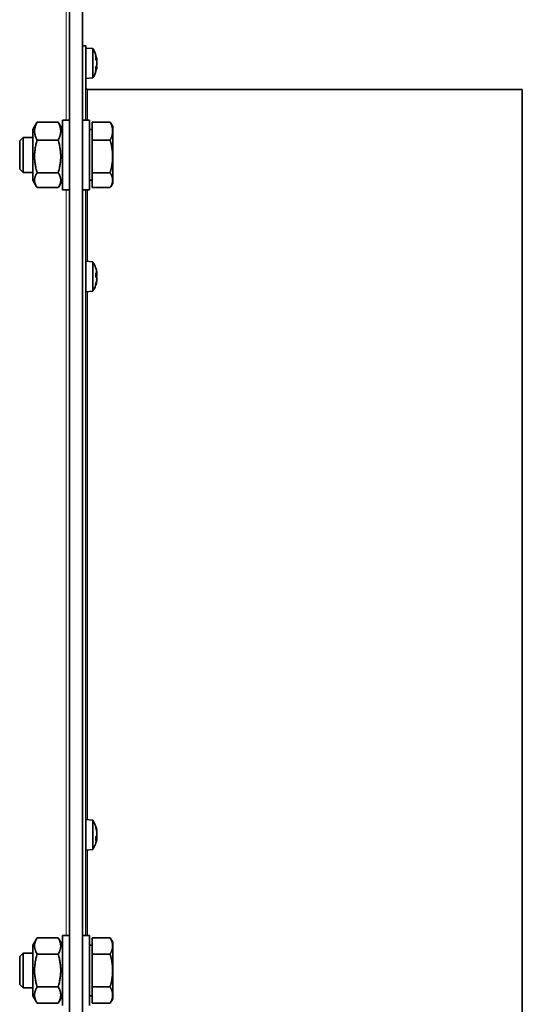
# Model space of a CAD drawing. Units: millimetres. Extents: x 1261 to 8153, y 380 to 5450.
# Drawn here: x 6065 to 6180, y 4547 to 4773 of the extents above; entities that cross this region are included whole.
import ezdxf

# ---------------------------------------------------------------- set-up
doc = ezdxf.new("R2010")
doc.units = ezdxf.units.MM
doc.layers.add('Widoczne (ISO)', color=1, linetype='Continuous', lineweight=35)
doc.layers.add('Widoczne wąskie (ISO)', color=3, linetype='Continuous', lineweight=9)

msp = doc.modelspace()

# ---------------------------------------------------------------- linework, layer by layer
at = {"layer": 'Widoczne (ISO)'}
for p, q in [((6076.31, 4157.04), (6076.31, 5309.54)), ((6079.31, 4159.29), (6079.31, 5101.08)), ((6080.06, 4767.04), (6079.31, 4767.04)), ((6080.06, 4767.04), (6080.06, 4750.04)), ((6081.63, 4766.41), (6080.06, 4766.54)), ((6081.63, 4759.68), (6081.63, 4766.41)), ((6082.32, 4764.08), (6082.32, 4764.73)), ((6082.61, 4763.81), (6082.47, 4763.8)), ((6082.61, 4763.81), (6082.47, 4763.8)), ((6082.32, 4761.37), (6082.32, 4762.03)), ((6082.61, 4762.28), (6082.47, 4762.29)), ((6081.63, 4759.68), (6080.06, 4759.54)), ((6180.06, 4757.04), (6080.44, 4757.04)), ((6180.06, 4757.04), (6180.06, 4257.04)), ((6074.71, 4750.04), (6074.71, 4734.04)), ((6074.71, 4750.04), (6076.31, 4750.04)), ((6080.91, 4750.04), (6079.31, 4750.04)), ((6080.91, 4734.04), (6080.91, 4750.04)), ((6067.91, 4747.84), (6068.77, 4749.33)), ((6067.91, 4736.24), (6067.91, 4747.84)), ((6068.9, 4749.54), (6073.73, 4749.54)), ((6074.71, 4747.84), (6073.85, 4749.33)), ((6080.91, 4747.86), (6081.51, 4747.86)), ((6081.51, 4749.54), (6085.63, 4749.54)), ((6081.51, 4749.54), (6081.51, 4745.44)), ((6086.21, 4748.54), (6085.76, 4749.33)), ((6086.21, 4748.54), (6086.21, 4747.49)), ((6064.91, 4745.28), (6065.68, 4746.04)), ((6065.68, 4738.04), (6065.68, 4746.04)), ((6065.68, 4746.04), (6067.91, 4746.04)), ((6068.9, 4745.44), (6073.73, 4745.44)), ((6081.51, 4745.44), (6085.63, 4745.44)), ((6081.51, 4745.44), (6081.51, 4737.95)), ((6086.21, 4747.49), (6086.21, 4741.69)), ((6064.91, 4745.28), (6064.91, 4738.81)), ((6086.21, 4741.69), (6086.21, 4736.25)), ((6064.91, 4738.81), (6065.68, 4738.04)), ((6065.68, 4738.04), (6067.91, 4738.04)), ((6068.9, 4737.95), (6073.73, 4737.95)), ((6081.51, 4737.95), (6081.51, 4734.55)), ((6081.51, 4737.95), (6085.63, 4737.95)), ((6067.91, 4736.24), (6068.77, 4734.76)), ((6068.9, 4734.55), (6073.73, 4734.55)), ((6074.71, 4736.24), (6073.85, 4734.76)), ((6074.71, 4734.04), (6076.31, 4734.04)), ((6080.91, 4734.04), (6079.31, 4734.04)), ((6080.06, 4734.04), (6080.06, 4563.04)), ((6080.91, 4736.23), (6081.51, 4736.23)), ((6081.51, 4734.55), (6085.63, 4734.55)), ((6086.21, 4735.54), (6085.76, 4734.76)), ((6086.21, 4736.25), (6086.21, 4735.54)), ((6081.63, 4717.52), (6080.06, 4717.65)), ((6081.63, 4710.79), (6081.63, 4717.52)), ((6082.32, 4713.99), (6082.32, 4714.93)), ((6082.59, 4714.58), (6082.32, 4714.55)), ((6082.58, 4714.29), (6082.32, 4714.26)), ((6082.58, 4714.02), (6082.32, 4714.04)), ((6082.61, 4714.87), (6082.59, 4714.87)), ((6082.32, 4712.2), (6082.32, 4712.32)), ((6082.61, 4713.43), (6082.6, 4713.43)), ((6081.63, 4710.79), (6080.06, 4710.65)), ((6081.63, 4589.52), (6080.06, 4589.65)), ((6081.63, 4582.79), (6081.63, 4589.52)), ((6082.32, 4587.66), (6082.32, 4588.06)), ((6082.32, 4584.88), (6082.32, 4585.72)), ((6082.6, 4585.52), (6082.32, 4585.54)), ((6082.61, 4586.95), (6082.56, 4586.94)), ((6082.6, 4586.79), (6082.59, 4586.79)), ((6082.61, 4585.36), (6082.6, 4585.36)), ((6081.63, 4582.79), (6080.06, 4582.65)), ((6067.91, 4560.84), (6068.9, 4562.55)), ((6068.9, 4562.55), (6073.73, 4562.55)), ((6074.71, 4560.84), (6073.73, 4562.55)), ((6074.71, 4563.04), (6074.71, 4547.04)), ((6074.71, 4563.04), (6076.31, 4563.04)), ((6080.91, 4563.04), (6079.31, 4563.04)), ((6080.91, 4547.04), (6080.91, 4563.04)), ((6081.51, 4562.55), (6085.63, 4562.55)), ((6081.51, 4562.55), (6081.51, 4558.8)), ((6086.21, 4561.54), (6085.63, 4562.55)), ((6067.91, 4549.24), (6067.91, 4560.84)), ((6080.91, 4560.86), (6081.51, 4560.86)), ((6086.21, 4561.54), (6086.21, 4560.67)), ((6086.21, 4560.67), (6086.21, 4555.04)), ((6064.91, 4558.28), (6065.68, 4559.04)), ((6064.91, 4558.28), (6064.91, 4551.81)), ((6065.68, 4551.04), (6065.68, 4559.04)), ((6065.68, 4559.04), (6067.91, 4559.04)), ((6068.9, 4558.8), (6073.73, 4558.8)), ((6081.51, 4558.8), (6085.63, 4558.8)), ((6081.51, 4558.8), (6081.51, 4551.29)), ((6086.21, 4555.04), (6086.21, 4549.42)), ((6064.91, 4551.81), (6065.68, 4551.04)), ((6068.9, 4551.29), (6073.73, 4551.29)), ((6081.51, 4551.29), (6081.51, 4547.54)), ((6081.51, 4551.29), (6085.63, 4551.29)), ((6065.68, 4551.04), (6067.91, 4551.04)), ((6067.91, 4549.24), (6068.9, 4547.54)), ((6074.71, 4549.24), (6073.73, 4547.54)), ((6080.91, 4549.23), (6081.51, 4549.23)), ((6086.21, 4549.42), (6086.21, 4548.54)), ((6068.9, 4547.54), (6073.73, 4547.54)), ((6081.51, 4547.54), (6085.63, 4547.54)), ((6086.21, 4548.54), (6085.63, 4547.54))]:
    msp.add_line(p, q, dxfattribs=at)
for centre, radius, start, end in [((6076.66, 4763.04), 6, 11.6544, 34.0872), ((6076.66, 4763.04), 6, 325.9128, 348.3456), ((6080.44, 4757.42), 0.375, 180, 270), ((6076.66, 4714.15), 6, 19.7469, 34.0872), ((6082.11, 4716.11), 0.206, 11.0968, 19.7469), ((6076.66, 4714.15), 6, 325.9128, 340.2531), ((6082.11, 4712.2), 0.206, 340.2531, 0), ((6076.66, 4586.15), 6, 7.7162, 34.0872), ((6076.66, 4586.15), 6, 325.9128, 352.2838)]:
    msp.add_arc(centre, radius, start, end, dxfattribs=at)
for centre, major_axis, ratio, start_param, end_param in [((6076.7, 4762.81), (5.9, 0.97), 0.843235, 0.029614, 0.207808), ((6076.7, 4763.41), (5.95, -0.62), 0.540344, 0.223501, 0.401695), ((6078.07, 4762.79), (-0.95, -5.21), 0.86119, 1.934411, 2.009701), ((6076.7, 4762.68), (5.95, 0.62), 0.530433, 5.882931, 6.061125), ((6076.7, 4763.28), (5.91, -0.95), 0.836918, 6.071883, 6.250076), ((6076.7, 4762.68), (5.95, 0.62), 0.540344, 5.975118, 6.059684), ((6078.07, 4760.61), (4.58, 2.65), 0.081223, 5.999972, 6.08164), ((6078.07, 4765.48), (4.58, -2.66), 0.091389, 0.207488, 0.289156), ((6078.07, 4763.3), (-0.95, 5.21), 0.86119, 4.267106, 4.348774), ((6078.07, 4763.27), (0.85, -5.22), 0.862208, 1.148425, 1.230093), ((6078.07, 4760.61), (4.58, 2.66), 0.091389, 6.000407, 6.075697), ((6082.86, 4763.26), (-0.405, -0.233), 0.045262, 5.387169, 5.441273), ((6082.86, 4762.03), (-0.405, 0.036), 0.564414, 5.46377, 5.464233), ((6076.7, 4714.18), (-3.18, 5.07), 0.994687, 4.316136, 4.49433), ((6076.7, 4713.75), (5.96, 0.56), 0.37041, 0.132394, 0.310588), ((6076.7, 4714.59), (5.96, -0.52), 0.054781, 5.942501, 6.120695), ((6078.07, 4715.38), (3.46, -4), 0.750435, 0.869351, 0.951019), ((6078.07, 4712.53), (3.99, 3.48), 0.649799, 5.921479, 6.003147), ((6078.07, 4712.32), (-4.19, -3.23), 0.572504, 2.490501, 2.572169), ((6082.86, 4715.11), (0.4, 0.181), 0.365147, 3.796571, 3.847842), ((6082.86, 4714.57), (0.4, -0.197), 0.311114, 4.115376, 4.163084), ((6078.07, 4715.99), (-4.19, 3.23), 0.572504, 3.711017, 3.716133), ((6076.7, 4713.99), (5.82, 1.37), 0.92477, 5.723447, 5.901641), ((6076.7, 4714.13), (-3.18, -5.07), 0.994687, 1.792971, 1.967049), ((6078.07, 4716.27), (4.4, -2.93), 0.432259, 0.044271, 0.125939), ((6082.86, 4713.38), (-0.402, 0.215), 0.224746, 5.532776, 5.623191), ((6076.7, 4586.05), (5.63, 2.01), 0.965877, 6.118127, 6.296321), ((6076.7, 4586.43), (5.93, -0.82), 0.77252, 0.273929, 0.452123), ((6076.7, 4585.73), (5.96, 0.54), 0.243898, 5.915697, 6.093891), ((6076.7, 4586.49), (5.95, -0.67), 0.628981, 6.008544, 6.186738), ((6082.86, 4585.63), (0.405, -0.231), 0.09436, 2.325372, 2.889097), ((6082.86, 4586.04), (-0.403, -0.222), 0.180327, 5.314313, 5.644812), ((6078.07, 4588.39), (4.47, -2.83), 0.353039, 0.374094, 0.455762), ((6078.07, 4583.76), (4.55, 2.69), 0.189189, 0.04301, 0.124678), ((6078.07, 4585.62), (-1.87, -4.95), 0.845108, 1.755612, 1.83728), ((6078.07, 4587.15), (-3.05, 4.32), 0.790799, 3.747383, 3.829051), ((6082.86, 4587.05), (0.403, -0.073), 0.544469, 3.973783, 4.109795), ((6082.86, 4586.68), (0.405, 0.231), 0.09436, 3.800938, 3.957814), ((6078.07, 4583.92), (4.47, 2.83), 0.353039, 5.854558, 5.909091), ((6078.07, 4586.69), (-1.87, 4.95), 0.845108, 4.445905, 4.452256), ((6082.86, 4585.12), (-0.4, 0.126), 0.485144, 5.564865, 5.58984)]:
    msp.add_ellipse(centre, major_axis=major_axis, ratio=ratio, start_param=start_param, end_param=end_param, dxfattribs=at)
for points in [[(6082.32, 4764.73), (6082.32, 4764.75), (6082.32, 4764.77), (6082.31, 4764.79)], [(6082.31, 4761.31), (6082.32, 4761.33), (6082.32, 4761.35), (6082.32, 4761.37)], [(6082.32, 4714.93), (6082.32, 4714.94), (6082.32, 4714.95), (6082.31, 4714.96)], [(6082.31, 4713.99), (6082.32, 4713.99), (6082.32, 4713.99), (6082.32, 4713.99)], [(6082.32, 4588.06), (6082.32, 4588.09), (6082.32, 4588.11), (6082.31, 4588.13)], [(6082.31, 4584.83), (6082.32, 4584.85), (6082.32, 4584.86), (6082.32, 4584.88)]]:
    msp.add_open_spline(points, degree=3, dxfattribs=at)
for points, knots in [([(6082.58, 4763.93), (6082.58, 4763.9), (6082.59, 4763.88), (6082.6, 4763.84), (6082.6, 4763.82), (6082.61, 4763.81), (6082.61, 4763.81), (6082.61, 4763.82), (6082.61, 4763.83), (6082.61, 4763.86), (6082.6, 4763.86), (6082.6, 4763.87)], [0, 0, 0, 0, 0.00982023, 0.00982023, 0.01964046, 0.01964046, 0.02927569, 0.02927569, 0.03891093, 0.03891093, 0.04255048, 0.04255048, 0.04255048, 0.04255048]), ([(6082.6, 4763.13), (6082.61, 4763.15), (6082.61, 4763.18), (6082.61, 4763.23), (6082.61, 4763.27), (6082.61, 4763.33), (6082.6, 4763.37), (6082.6, 4763.43), (6082.59, 4763.46), (6082.58, 4763.5), (6082.58, 4763.51), (6082.58, 4763.52)], [0.02149135, 0.02149135, 0.02149135, 0.02149135, 0.02932414, 0.02932414, 0.03895928, 0.03895928, 0.0486983, 0.0486983, 0.05843731, 0.05843731, 0.06398133, 0.06398133, 0.06398133, 0.06398133]), ([(6082.61, 4763.82), (6082.61, 4763.81), (6082.61, 4763.81), (6082.61, 4763.81), (6082.61, 4763.81), (6082.61, 4763.81)], [0.032511227, 0.032511227, 0.032511227, 0.032511227, 0.038959284, 0.038959284, 0.039110536, 0.039110536, 0.039110536, 0.039110536]), ([(6082.58, 4762.58), (6082.58, 4762.6), (6082.59, 4762.62), (6082.6, 4762.68), (6082.6, 4762.71), (6082.61, 4762.77), (6082.61, 4762.81), (6082.61, 4762.88), (6082.61, 4762.91), (6082.61, 4762.95), (6082.6, 4762.96), (6082.6, 4762.97)], [0, 0, 0, 0, 0.00982023, 0.00982023, 0.01964046, 0.01964046, 0.02927569, 0.02927569, 0.03891093, 0.03891093, 0.04255, 0.04255, 0.04255, 0.04255]), ([(6082.61, 4762.85), (6082.61, 4762.83), (6082.61, 4762.81), (6082.61, 4762.76), (6082.6, 4762.72), (6082.6, 4762.66), (6082.59, 4762.63), (6082.58, 4762.59), (6082.58, 4762.58), (6082.58, 4762.57)], [0.03251123, 0.03251123, 0.03251123, 0.03251123, 0.03895928, 0.03895928, 0.0486983, 0.0486983, 0.05843731, 0.05843731, 0.06398133, 0.06398133, 0.06398133, 0.06398133]), ([(6082.6, 4762.22), (6082.61, 4762.24), (6082.61, 4762.25), (6082.61, 4762.27), (6082.61, 4762.28), (6082.61, 4762.28), (6082.6, 4762.28), (6082.6, 4762.25), (6082.59, 4762.23), (6082.58, 4762.2), (6082.58, 4762.18), (6082.58, 4762.17)], [0.02149135, 0.02149135, 0.02149135, 0.02149135, 0.02932414, 0.02932414, 0.03895928, 0.03895928, 0.04866173, 0.04866173, 0.05836417, 0.05836417, 0.06397861, 0.06397861, 0.06397861, 0.06397861]), ([(6082.61, 4763.24), (6082.61, 4763.21), (6082.61, 4763.18), (6082.61, 4763.14), (6082.6, 4763.13), (6082.6, 4763.12)], [0.03042583, 0.03042583, 0.03042583, 0.03042583, 0.03891093, 0.03891093, 0.04255, 0.04255, 0.04255, 0.04255]), ([(6082.61, 4762.27), (6082.61, 4762.27), (6082.61, 4762.25), (6082.61, 4762.23), (6082.6, 4762.23), (6082.6, 4762.22)], [0.03042583, 0.03042583, 0.03042583, 0.03042583, 0.03891093, 0.03891093, 0.04255048, 0.04255048, 0.04255048, 0.04255048]), ([(6082.6, 4714.87), (6082.61, 4714.87), (6082.61, 4714.87), (6082.61, 4714.89), (6082.61, 4714.9), (6082.61, 4714.94), (6082.6, 4714.97), (6082.6, 4715.02), (6082.59, 4715.06), (6082.58, 4715.11), (6082.58, 4715.12), (6082.58, 4715.14)], [0.02149135, 0.02149135, 0.02149135, 0.02149135, 0.02932414, 0.02932414, 0.03895928, 0.03895928, 0.0486983, 0.0486983, 0.05843731, 0.05843731, 0.06398133, 0.06398133, 0.06398133, 0.06398133]), ([(6082.58, 4714.6), (6082.58, 4714.58), (6082.59, 4714.58), (6082.6, 4714.58), (6082.6, 4714.59), (6082.61, 4714.61), (6082.61, 4714.63), (6082.61, 4714.68), (6082.61, 4714.71), (6082.61, 4714.75), (6082.6, 4714.76), (6082.6, 4714.78)], [0, 0, 0, 0, 0.00982023, 0.00982023, 0.01964046, 0.01964046, 0.02927569, 0.02927569, 0.03891093, 0.03891093, 0.04255048, 0.04255048, 0.04255048, 0.04255048]), ([(6082.6, 4714.57), (6082.61, 4714.54), (6082.61, 4714.51), (6082.61, 4714.45), (6082.61, 4714.42), (6082.61, 4714.37), (6082.6, 4714.34), (6082.6, 4714.31), (6082.59, 4714.29), (6082.58, 4714.29), (6082.58, 4714.29), (6082.58, 4714.29)], [0.02149135, 0.02149135, 0.02149135, 0.02149135, 0.02932414, 0.02932414, 0.03895928, 0.03895928, 0.0486983, 0.0486983, 0.05843731, 0.05843731, 0.06260325, 0.06260325, 0.06260325, 0.06260325]), ([(6082.6, 4713.74), (6082.61, 4713.77), (6082.61, 4713.79), (6082.61, 4713.85), (6082.61, 4713.89), (6082.61, 4713.94), (6082.6, 4713.96), (6082.6, 4714), (6082.59, 4714.01), (6082.58, 4714.02), (6082.58, 4714.02), (6082.58, 4714.02)], [0.02149135, 0.02149135, 0.02149135, 0.02149135, 0.02932414, 0.02932414, 0.03895928, 0.03895928, 0.0486983, 0.0486983, 0.05843731, 0.05843731, 0.06398133, 0.06398133, 0.06398133, 0.06398133]), ([(6082.6, 4714.87), (6082.6, 4714.87), (6082.6, 4714.86), (6082.61, 4714.82), (6082.61, 4714.79), (6082.61, 4714.75), (6082.61, 4714.73), (6082.61, 4714.72)], [0.01738339, 0.01738339, 0.01738339, 0.01738339, 0.01964046, 0.01964046, 0.02927569, 0.02927569, 0.03697859, 0.03697859, 0.03697859, 0.03697859]), ([(6082.6, 4713.72), (6082.6, 4713.72), (6082.6, 4713.71), (6082.61, 4713.69), (6082.61, 4713.67), (6082.61, 4713.63), (6082.61, 4713.61), (6082.61, 4713.58)], [0.0153772, 0.0153772, 0.0153772, 0.0153772, 0.01964046, 0.01964046, 0.02927569, 0.02927569, 0.03697859, 0.03697859, 0.03697859, 0.03697859]), ([(6082.58, 4713.26), (6082.58, 4713.29), (6082.59, 4713.32), (6082.6, 4713.39), (6082.6, 4713.43), (6082.61, 4713.48), (6082.61, 4713.51), (6082.61, 4713.56), (6082.61, 4713.58), (6082.61, 4713.6), (6082.6, 4713.6), (6082.6, 4713.6)], [0, 0, 0, 0, 0.00982023, 0.00982023, 0.01964046, 0.01964046, 0.02927569, 0.02927569, 0.03891093, 0.03891093, 0.04255, 0.04255, 0.04255, 0.04255]), ([(6082.61, 4713.43), (6082.61, 4713.43), (6082.61, 4713.43), (6082.61, 4713.42), (6082.61, 4713.4), (6082.61, 4713.37), (6082.6, 4713.34), (6082.6, 4713.28), (6082.59, 4713.25), (6082.58, 4713.2), (6082.58, 4713.18), (6082.58, 4713.16)], [0.02371991, 0.02371991, 0.02371991, 0.02371991, 0.02932414, 0.02932414, 0.03895928, 0.03895928, 0.04866173, 0.04866173, 0.05836417, 0.05836417, 0.06397861, 0.06397861, 0.06397861, 0.06397861]), ([(6082.58, 4587.14), (6082.58, 4587.11), (6082.59, 4587.08), (6082.6, 4587.02), (6082.6, 4587), (6082.61, 4586.96), (6082.61, 4586.95), (6082.61, 4586.95), (6082.61, 4586.95), (6082.61, 4586.95)], [0, 0, 0, 0, 0.00982023, 0.00982023, 0.01964046, 0.01964046, 0.02927569, 0.02927569, 0.03276597, 0.03276597, 0.03276597, 0.03276597]), ([(6082.6, 4586.49), (6082.61, 4586.51), (6082.61, 4586.52), (6082.61, 4586.57), (6082.61, 4586.6), (6082.61, 4586.66), (6082.6, 4586.7), (6082.6, 4586.77), (6082.59, 4586.8), (6082.58, 4586.85), (6082.58, 4586.86), (6082.58, 4586.88)], [0.02149135, 0.02149135, 0.02149135, 0.02149135, 0.02932414, 0.02932414, 0.03895928, 0.03895928, 0.0486983, 0.0486983, 0.05843731, 0.05843731, 0.06398133, 0.06398133, 0.06398133, 0.06398133]), ([(6082.58, 4585.98), (6082.58, 4585.99), (6082.59, 4586.01), (6082.6, 4586.05), (6082.6, 4586.08), (6082.61, 4586.13), (6082.61, 4586.16), (6082.61, 4586.23), (6082.61, 4586.27), (6082.61, 4586.31), (6082.6, 4586.32), (6082.6, 4586.33)], [0, 0, 0, 0, 0.00982023, 0.00982023, 0.01964046, 0.01964046, 0.02927569, 0.02927569, 0.03891093, 0.03891093, 0.04255048, 0.04255048, 0.04255048, 0.04255048]), ([(6082.6, 4585.39), (6082.61, 4585.42), (6082.61, 4585.44), (6082.61, 4585.48), (6082.61, 4585.5), (6082.61, 4585.52), (6082.6, 4585.52), (6082.6, 4585.52), (6082.59, 4585.51), (6082.58, 4585.49), (6082.58, 4585.48), (6082.58, 4585.46)], [0.02149135, 0.02149135, 0.02149135, 0.02149135, 0.02932414, 0.02932414, 0.03895928, 0.03895928, 0.0486983, 0.0486983, 0.05843731, 0.05843731, 0.06398133, 0.06398133, 0.06398133, 0.06398133]), ([(6082.6, 4585.81), (6082.61, 4585.8), (6082.61, 4585.78), (6082.61, 4585.73), (6082.61, 4585.7), (6082.61, 4585.64), (6082.6, 4585.61), (6082.6, 4585.56), (6082.6, 4585.54), (6082.59, 4585.52)], [0.02149135, 0.02149135, 0.02149135, 0.02149135, 0.02932414, 0.02932414, 0.03895928, 0.03895928, 0.04866173, 0.04866173, 0.05383776, 0.05383776, 0.05383776, 0.05383776]), ([(6082.6, 4586.91), (6082.61, 4586.89), (6082.61, 4586.87), (6082.61, 4586.83), (6082.61, 4586.81), (6082.61, 4586.79), (6082.6, 4586.79), (6082.6, 4586.79)], [0.02149135, 0.02149135, 0.02149135, 0.02149135, 0.02932414, 0.02932414, 0.03895928, 0.03895928, 0.0468908, 0.0468908, 0.0468908, 0.0468908]), ([(6082.61, 4586.15), (6082.61, 4586.14), (6082.61, 4586.12), (6082.61, 4586.07), (6082.61, 4586.04), (6082.61, 4586), (6082.6, 4585.98), (6082.6, 4585.97)], [0.0248524, 0.0248524, 0.0248524, 0.0248524, 0.02927569, 0.02927569, 0.03891093, 0.03891093, 0.04255048, 0.04255048, 0.04255048, 0.04255048]), ([(6082.61, 4585.35), (6082.61, 4585.35), (6082.61, 4585.36), (6082.61, 4585.36), (6082.61, 4585.36), (6082.61, 4585.35), (6082.6, 4585.35), (6082.6, 4585.34)], [0.0248524, 0.0248524, 0.0248524, 0.0248524, 0.02927569, 0.02927569, 0.03891093, 0.03891093, 0.04255, 0.04255, 0.04255, 0.04255])]:
    msp.add_open_spline(points, degree=3, knots=knots, dxfattribs=at)
for points, weights in [([(6068.9, 4745.44), (6067.81, 4747.49), (6068.9, 4749.54)], [1, 1.15470053838, 1]), ([(6068.9, 4749.54), (6068.83, 4749.44), (6068.77, 4749.33)], [1, 1.00829298901, 1.01569685808]), ([(6073.85, 4749.33), (6073.79, 4749.44), (6073.73, 4749.54)], [1.01569685808, 1.00829298901, 1]), ([(6073.73, 4749.54), (6074.81, 4747.49), (6073.73, 4745.44)], [1, 1.15470053838, 1]), ([(6085.63, 4749.54), (6086.21, 4748.44), (6086.21, 4747.49)], [1, 1.0379548493, 1]), ([(6085.76, 4749.33), (6085.7, 4749.44), (6085.63, 4749.54)], [1.00748075237, 1.00420660098, 1]), ([(6068.9, 4737.95), (6067.81, 4741.69), (6068.9, 4745.44)], [1, 1.15470053838, 1]), ([(6073.73, 4745.44), (6074.81, 4741.69), (6073.73, 4737.95)], [1, 1.15470053838, 1]), ([(6086.21, 4747.49), (6086.21, 4746.54), (6085.63, 4745.44)], [1, 1.0379548493, 1]), ([(6085.63, 4745.44), (6086.21, 4743.43), (6086.21, 4741.69)], [1, 1.0379548493, 1]), ([(6086.21, 4741.69), (6086.21, 4739.96), (6085.63, 4737.95)], [1, 1.0379548493, 1]), ([(6068.9, 4734.55), (6067.81, 4736.25), (6068.9, 4737.95)], [1, 1.15470053838, 1]), ([(6073.73, 4737.95), (6074.81, 4736.25), (6073.73, 4734.55)], [1, 1.15470053838, 1]), ([(6085.63, 4737.95), (6086.21, 4737.04), (6086.21, 4736.25)], [1, 1.0379548493, 1]), ([(6086.21, 4736.25), (6086.21, 4735.46), (6085.63, 4734.55)], [1, 1.0379548493, 1]), ([(6068.9, 4558.8), (6067.81, 4560.67), (6068.9, 4562.55)], [1, 1.15470053838, 1]), ([(6073.73, 4562.55), (6074.81, 4560.67), (6073.73, 4558.8)], [1, 1.15470053838, 1]), ([(6085.63, 4562.55), (6086.21, 4561.54), (6086.21, 4560.67)], [1, 1.0379548493, 1]), ([(6086.21, 4560.67), (6086.21, 4559.8), (6085.63, 4558.8)], [1, 1.0379548493, 1]), ([(6068.9, 4551.29), (6067.81, 4555.04), (6068.9, 4558.8)], [1, 1.15470053838, 1]), ([(6073.73, 4558.8), (6074.81, 4555.04), (6073.73, 4551.29)], [1, 1.15470053838, 1]), ([(6085.63, 4558.8), (6086.21, 4556.79), (6086.21, 4555.04)], [1, 1.0379548493, 1]), ([(6086.21, 4555.04), (6086.21, 4553.3), (6085.63, 4551.29)], [1, 1.0379548493, 1]), ([(6068.9, 4547.54), (6067.81, 4549.42), (6068.9, 4551.29)], [1, 1.15470053838, 1]), ([(6073.73, 4551.29), (6074.81, 4549.42), (6073.73, 4547.54)], [1, 1.15470053838, 1]), ([(6085.63, 4551.29), (6086.21, 4550.29), (6086.21, 4549.42)], [1, 1.0379548493, 1]), ([(6086.21, 4549.42), (6086.21, 4548.54), (6085.63, 4547.54)], [1, 1.0379548493, 1])]:
    msp.add_rational_spline(points, weights, degree=2, dxfattribs=at)
at = {"layer": 'Widoczne wąskie (ISO)'}
for p, q in [((6075.56, 4750.04), (6075.56, 4921.04)), ((6082.31, 4764.79), (6082.31, 4764.1)), ((6082.58, 4763.93), (6082.41, 4763.92)), ((6082.31, 4762.01), (6082.31, 4761.31)), ((6082.58, 4762.17), (6082.4, 4762.17)), ((6082.58, 4762.57), (6082.57, 4762.57)), ((6080.44, 4757.04), (6080.44, 4750.04)), ((6075.56, 4563.04), (6075.56, 4734.04)), ((6080.44, 4734.04), (6080.44, 4717.62)), ((6082.31, 4716.18), (6082.31, 4716.17)), ((6082.31, 4714.96), (6082.31, 4713.99)), ((6082.58, 4714.6), (6082.32, 4714.57)), ((6082.58, 4714.02), (6082.32, 4714.04)), ((6082.31, 4712.29), (6082.31, 4712.13)), ((6082.58, 4713.16), (6082.56, 4713.16)), ((6080.44, 4710.69), (6080.44, 4589.62)), ((6082.31, 4588.13), (6082.31, 4587.69)), ((6082.31, 4585.71), (6082.31, 4584.83)), ((6082.58, 4585.46), (6082.32, 4585.48)), ((6082.58, 4587.14), (6082.51, 4587.14)), ((6080.44, 4582.69), (6080.44, 4563.04))]:
    msp.add_line(p, q, dxfattribs=at)

doc.saveas('drawing.dxf')
